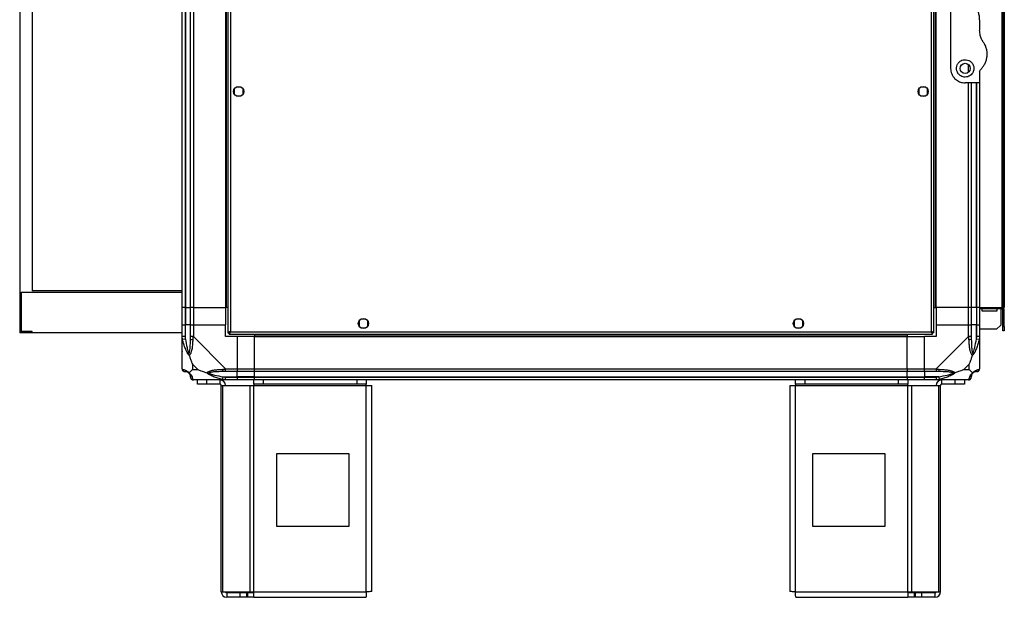
# Model space of a CAD drawing. Units: millimetres. Extents: x 167 to 4805, y 154 to 2827.
# Drawn here: x 167 to 846, y 1076 to 1475 of the extents above; entities that cross this region are included whole.
import ezdxf

# ---------------------------------------------------------------- set-up
doc = ezdxf.new("R2010")
doc.units = ezdxf.units.MM

msp = doc.modelspace()

# ---------------------------------------------------------------- linework, layer by layer
at = {"linetype": 'Continuous', "lineweight": 25}
for p, q in [((166.8, 1842.49), (166.8, 1258.49)), ((175.3, 1842.49), (175.3, 1287.49)), ((310.3, 1841.48), (310.3, 1258.5)), ((312.1, 1840.69), (312.1, 1259.29)), ((795.5, 1259.29), (795.5, 1840.69)), ((797.3, 1258.5), (797.3, 1841.48)), ((278.8, 1275.99), (278.8, 1823.99)), ((280.8, 1823.99), (280.8, 1275.99)), ((281.05, 1823.99), (281.05, 1275.99)), ((284.55, 1275.99), (284.55, 1823.99)), ((286.55, 1823.99), (286.55, 1275.99)), ((308.8, 1823.99), (308.8, 1275.99)), ((309.15, 1823.99), (309.15, 1275.99)), ((798.45, 1275.99), (798.45, 1823.99)), ((798.8, 1275.99), (798.8, 1823.99)), ((844, 1823.99), (844, 1275.99)), ((844.8, 1823.99), (844.8, 1275.99)), ((845.8, 1823.99), (845.8, 1275.99)), ((808.8, 1500.99), (808.8, 1440.99)), ((828.8, 1474.6), (828.8, 1467.37)), ((821.05, 1438.3), (821.05, 1443.67)), ((828.8, 1438.63), (828.8, 1430.99)), ((314.8, 1426.79), (314.8, 1423.18)), ((319.6, 1427.99), (315.99, 1427.99)), ((320.8, 1423.18), (320.8, 1426.79)), ((786.8, 1426.79), (786.8, 1423.18)), ((791.6, 1427.99), (787.99, 1427.99)), ((792.8, 1423.18), (792.8, 1426.79)), ((828.8, 1430.99), (818.8, 1430.99)), ((821.05, 1275.99), (821.05, 1430.99)), ((823.05, 1430.99), (823.05, 1275.99)), ((826.55, 1275.99), (826.55, 1430.99)), ((826.8, 1275.99), (826.8, 1430.99)), ((828.8, 1430.99), (828.8, 1275.99)), ((315.99, 1421.99), (319.6, 1421.99)), ((787.99, 1421.99), (791.6, 1421.99)), ((167.8, 1286.49), (167.8, 1259.49)), ((167.8, 1286.49), (278.8, 1286.49)), ((278.8, 1287.49), (175.3, 1287.49)), ((280.8, 1275.99), (278.8, 1275.99)), ((278.8, 1263.99), (278.8, 1275.99)), ((280.8, 1275.99), (281.05, 1275.99)), ((280.8, 1275.99), (280.8, 1263.99)), ((281.05, 1275.99), (284.55, 1275.99)), ((281.05, 1275.99), (281.05, 1263.99)), ((286.55, 1275.99), (284.55, 1275.99)), ((284.55, 1263.99), (284.55, 1275.99)), ((286.55, 1275.99), (308.8, 1275.99)), ((286.55, 1275.99), (286.55, 1263.99)), ((309.15, 1275.99), (308.8, 1275.99)), ((308.8, 1275.99), (308.8, 1263.99)), ((310.3, 1275.99), (309.15, 1275.99)), ((797.3, 1275.99), (798.45, 1275.99)), ((798.45, 1275.99), (798.8, 1275.99)), ((821.05, 1275.99), (798.8, 1275.99)), ((798.8, 1275.99), (798.8, 1263.99)), ((823.05, 1275.99), (821.05, 1275.99)), ((821.05, 1263.99), (821.05, 1275.99)), ((826.55, 1275.99), (823.05, 1275.99)), ((823.05, 1275.99), (823.05, 1263.99)), ((826.8, 1275.99), (826.55, 1275.99)), ((826.55, 1275.99), (826.55, 1263.99)), ((828.8, 1275.99), (826.8, 1275.99)), ((826.8, 1263.99), (826.8, 1275.99)), ((828.8, 1275.99), (844, 1275.99)), ((828.8, 1275.99), (828.8, 1263.99)), ((844, 1274.99), (828.8, 1274.99)), ((830.55, 1273.49), (830.55, 1274.99)), ((840.55, 1273.49), (830.55, 1273.49)), ((840.55, 1274.99), (840.55, 1273.49)), ((843.3, 1274.99), (843.3, 1263.81)), ((844.8, 1275.99), (844, 1275.99)), ((844, 1274.99), (844, 1275.99)), ((845.8, 1275.99), (844.8, 1275.99)), ((845.8, 1274.19), (844.8, 1274.19)), ((844.8, 1262.81), (844.8, 1274.19)), ((845.8, 1262.81), (845.8, 1274.19)), ((278.8, 1255.93), (278.8, 1263.99)), ((278.8, 1263.99), (280.8, 1263.99)), ((280.8, 1263.99), (280.8, 1255.93)), ((281.05, 1263.99), (280.8, 1263.99)), ((281.05, 1254.21), (281.05, 1263.99)), ((284.55, 1263.99), (281.05, 1263.99)), ((284.55, 1255.93), (284.55, 1263.99)), ((284.55, 1263.99), (286.55, 1263.99)), ((286.55, 1263.99), (286.55, 1255.93)), ((286.55, 1263.99), (308.8, 1263.99)), ((308.8, 1255.99), (308.8, 1263.99)), ((400.8, 1266.79), (400.8, 1263.18)), ((405.6, 1267.99), (401.99, 1267.99)), ((406.8, 1263.18), (406.8, 1266.79)), ((700.8, 1266.79), (700.8, 1263.18)), ((705.6, 1267.99), (701.99, 1267.99)), ((706.8, 1263.18), (706.8, 1266.79)), ((798.8, 1263.99), (798.8, 1255.99)), ((798.8, 1263.99), (821.05, 1263.99)), ((821.05, 1255.93), (821.05, 1263.99)), ((821.05, 1263.99), (823.05, 1263.99)), ((823.05, 1263.99), (823.05, 1255.93)), ((826.55, 1263.99), (823.05, 1263.99)), ((826.55, 1254.21), (826.55, 1263.99)), ((826.8, 1263.99), (826.55, 1263.99)), ((826.8, 1255.93), (826.8, 1263.99)), ((826.8, 1263.99), (828.8, 1263.99)), ((828.8, 1263.99), (828.8, 1255.93)), ((840.47, 1260.99), (843.3, 1263.81)), ((175.3, 1258.49), (166.8, 1258.49)), ((175.3, 1259.49), (167.8, 1259.49)), ((175.3, 1258.49), (175.3, 1259.49)), ((278.8, 1258.49), (175.3, 1258.49)), ((310.3, 1258.5), (311.3, 1258.5)), ((311.3, 1258.53), (311.3, 1258.49)), ((311.3, 1258.49), (311.31, 1258.49)), ((311.31, 1257.49), (311.31, 1258.49)), ((311.31, 1257.49), (796.29, 1257.49)), ((312.1, 1259.29), (795.5, 1259.29)), ((328.8, 1257.49), (328.8, 1256.34)), ((328.8, 1256.34), (778.8, 1256.34)), ((328.8, 1256.34), (328.8, 1255.99)), ((401.99, 1261.99), (405.6, 1261.99)), ((701.99, 1261.99), (705.6, 1261.99)), ((778.8, 1257.49), (778.8, 1256.34)), ((778.8, 1256.34), (778.8, 1255.99)), ((796.29, 1258.49), (796.3, 1258.49)), ((796.29, 1257.49), (796.29, 1258.49)), ((796.3, 1258.5), (796.3, 1258.49)), ((797.3, 1258.5), (796.3, 1258.5)), ((840.47, 1260.99), (828.8, 1260.99)), ((844.8, 1262.81), (845.8, 1262.81)), ((844.8, 1259.99), (844.8, 1262.81)), ((845.8, 1259.99), (844.8, 1259.99)), ((845.8, 1262.81), (845.8, 1259.99)), ((278.8, 1233.74), (278.8, 1255.93)), ((281.05, 1254.21), (279.12, 1253.82)), ((286.55, 1255.93), (308.74, 1233.74)), ((316.8, 1255.99), (308.8, 1255.99)), ((316.8, 1255.99), (316.8, 1233.74)), ((328.8, 1255.99), (316.8, 1255.99)), ((328.8, 1255.99), (778.8, 1255.99)), ((328.8, 1233.74), (328.8, 1255.99)), ((778.8, 1233.74), (778.8, 1255.99)), ((778.8, 1255.99), (790.8, 1255.99)), ((798.8, 1255.99), (790.8, 1255.99)), ((790.8, 1233.74), (790.8, 1255.99)), ((798.85, 1233.74), (821.05, 1255.93)), ((828.47, 1253.82), (826.55, 1254.21)), ((828.8, 1255.93), (828.8, 1233.74)), ((285.98, 1236.87), (285.98, 1233.17)), ((289.68, 1233.17), (285.98, 1236.87)), ((821.61, 1236.87), (817.91, 1233.17)), ((821.61, 1233.17), (821.61, 1236.87)), ((285.98, 1233.17), (289.68, 1233.17)), ((308.74, 1233.74), (316.8, 1233.74)), ((316.8, 1231.74), (308.74, 1231.74)), ((316.8, 1233.74), (316.8, 1231.74)), ((316.8, 1233.74), (328.8, 1233.74)), ((316.8, 1228.24), (316.8, 1231.74)), ((328.8, 1231.74), (316.8, 1231.74)), ((328.8, 1233.74), (778.8, 1233.74)), ((328.8, 1231.74), (328.8, 1233.74)), ((778.8, 1231.74), (328.8, 1231.74)), ((328.8, 1228.24), (328.8, 1231.74)), ((778.8, 1233.74), (778.8, 1231.74)), ((778.8, 1233.74), (790.8, 1233.74)), ((778.8, 1228.24), (778.8, 1231.74)), ((790.8, 1231.74), (778.8, 1231.74)), ((790.8, 1233.74), (798.85, 1233.74)), ((790.8, 1231.74), (790.8, 1233.74)), ((798.85, 1231.74), (790.8, 1231.74)), ((790.8, 1231.74), (790.8, 1228.24)), ((817.91, 1233.17), (821.61, 1233.17)), ((308.74, 1225.99), (286.55, 1225.99)), ((289.3, 1222.99), (289.3, 1225.99)), ((295.66, 1222.99), (289.3, 1222.99)), ((295.66, 1225.99), (295.66, 1222.99)), ((305, 1222.99), (295.66, 1222.99)), ((305, 1222.99), (305, 1225.99)), ((306.63, 1226.31), (307.02, 1228.24)), ((307.02, 1228.24), (316.8, 1228.24)), ((308.74, 1227.99), (316.8, 1227.99)), ((316.8, 1225.99), (308.74, 1225.99)), ((316.8, 1227.99), (316.8, 1228.24)), ((328.8, 1228.24), (316.8, 1228.24)), ((316.8, 1227.99), (316.8, 1225.99)), ((316.8, 1227.99), (328.8, 1227.99)), ((328.8, 1225.99), (316.8, 1225.99)), ((328.37, 1222.99), (328.37, 1225.99)), ((334.73, 1222.99), (328.37, 1222.99)), ((328.37, 1222.99), (328.37, 1222.19)), ((328.8, 1228.24), (778.8, 1228.24)), ((328.8, 1227.99), (328.8, 1228.24)), ((328.8, 1227.99), (778.8, 1227.99)), ((328.8, 1225.99), (328.8, 1227.99)), ((778.8, 1225.99), (328.8, 1225.99)), ((334.73, 1225.99), (334.73, 1222.99)), ((399.43, 1222.99), (334.73, 1222.99)), ((399.43, 1222.99), (399.43, 1225.99)), ((405.8, 1222.99), (399.43, 1222.99)), ((405.8, 1225.99), (405.8, 1222.99)), ((405.8, 1222.19), (405.8, 1222.99)), ((701.8, 1222.99), (701.8, 1225.99)), ((708.16, 1222.99), (701.8, 1222.99)), ((701.8, 1222.99), (701.8, 1222.19)), ((708.16, 1225.99), (708.16, 1222.99)), ((772.86, 1222.99), (708.16, 1222.99)), ((772.86, 1222.99), (772.86, 1225.99)), ((779.22, 1222.99), (772.86, 1222.99)), ((778.8, 1227.99), (778.8, 1228.24)), ((778.8, 1228.24), (790.8, 1228.24)), ((778.8, 1227.99), (778.8, 1225.99)), ((778.8, 1227.99), (790.8, 1227.99)), ((790.8, 1225.99), (778.8, 1225.99)), ((779.22, 1225.99), (779.22, 1222.99)), ((779.22, 1222.19), (779.22, 1222.99)), ((800.57, 1228.24), (790.8, 1228.24)), ((790.8, 1228.24), (790.8, 1227.99)), ((790.8, 1227.99), (798.85, 1227.99)), ((790.8, 1225.99), (790.8, 1227.99)), ((798.85, 1225.99), (790.8, 1225.99)), ((821.05, 1225.99), (798.85, 1225.99)), ((800.57, 1228.24), (800.96, 1226.31)), ((802.6, 1222.99), (802.6, 1225.99)), ((811.93, 1222.99), (802.6, 1222.99)), ((811.93, 1222.99), (811.93, 1225.99)), ((818.3, 1222.99), (811.93, 1222.99)), ((818.3, 1225.99), (818.3, 1222.99)), ((305.8, 1079.79), (305.8, 1222.19)), ((305.8, 1222.19), (306.91, 1222.19)), ((306.91, 1079.79), (306.91, 1222.19)), ((306.91, 1222.19), (325.68, 1222.19)), ((325.68, 1079.79), (325.68, 1222.19)), ((325.68, 1222.19), (328.37, 1222.19)), ((328.37, 1222.19), (405.8, 1222.19)), ((328.37, 1079.79), (328.37, 1222.19)), ((405.8, 1222.19), (409.6, 1222.19)), ((405.8, 1079.79), (405.8, 1222.19)), ((409.6, 1079.98), (409.6, 1222.19)), ((698, 1222.19), (698, 1079.98)), ((698, 1222.19), (701.8, 1222.19)), ((701.8, 1222.19), (779.22, 1222.19)), ((701.8, 1079.79), (701.8, 1222.19)), ((779.22, 1079.79), (779.22, 1222.19)), ((779.22, 1222.19), (781.91, 1222.19)), ((781.91, 1079.79), (781.91, 1222.19)), ((781.91, 1222.19), (800.68, 1222.19)), ((800.68, 1079.79), (800.68, 1222.19)), ((800.68, 1222.19), (801.8, 1222.19)), ((801.8, 1079.79), (801.8, 1222.19)), ((393.98, 1174.99), (343.98, 1174.99)), ((343.98, 1174.99), (343.98, 1124.99)), ((393.98, 1124.99), (393.98, 1174.99)), ((713.61, 1174.99), (713.61, 1124.99)), ((763.61, 1174.99), (713.61, 1174.99)), ((763.61, 1124.99), (763.61, 1174.99)), ((343.98, 1124.99), (393.98, 1124.99)), ((713.61, 1124.99), (763.61, 1124.99)), ((305.8, 1079.79), (306.91, 1079.79)), ((306.91, 1079.79), (325.68, 1079.79)), ((325.68, 1079.79), (328.37, 1079.79)), ((328.37, 1079.79), (405.8, 1079.79)), ((328.37, 1075.99), (328.37, 1079.79)), ((701.8, 1079.79), (779.22, 1079.79)), ((779.22, 1079.79), (779.22, 1075.99)), ((779.22, 1079.79), (781.91, 1079.79)), ((781.91, 1079.79), (800.68, 1079.79)), ((800.68, 1079.79), (801.8, 1079.79)), ((309.6, 1078.99), (309.6, 1075.99)), ((318.93, 1078.99), (309.6, 1078.99)), ((318.93, 1075.99), (309.6, 1075.99)), ((318.93, 1075.99), (318.93, 1078.99)), ((323.3, 1078.99), (318.93, 1078.99)), ((323.3, 1075.99), (318.93, 1075.99)), ((323.3, 1078.99), (323.3, 1075.99)), ((324, 1078.99), (323.3, 1078.99)), ((324, 1075.99), (323.3, 1075.99)), ((324, 1078.99), (324, 1075.99)), ((328.37, 1078.99), (324, 1078.99)), ((328.37, 1075.99), (324, 1075.99)), ((328.37, 1075.99), (405.6, 1075.99)), ((702, 1075.99), (779.22, 1075.99)), ((783.59, 1078.99), (779.22, 1078.99)), ((783.59, 1075.99), (779.22, 1075.99)), ((783.59, 1078.99), (783.59, 1075.99)), ((784.29, 1078.99), (783.59, 1078.99)), ((784.29, 1075.99), (783.59, 1075.99)), ((784.29, 1078.99), (784.29, 1075.99)), ((788.66, 1078.99), (784.29, 1078.99)), ((788.66, 1075.99), (784.29, 1075.99)), ((788.66, 1078.99), (788.66, 1075.99)), ((798, 1078.99), (788.66, 1078.99)), ((798, 1075.99), (788.66, 1075.99)), ((798, 1078.99), (798, 1075.99))]:
    msp.add_line(p, q, dxfattribs=at)
for centre in [(818.8, 1440.99), (317.8, 1424.99), (789.8, 1424.99), (403.8, 1264.99), (703.8, 1264.99)]:
    msp.add_circle(centre, 3.5, dxfattribs=at)
for centre, radius, start, end in [((844, 1274.19), 1.8, 0, 90), ((844, 1274.19), 0.8, 0, 90), ((285.83, 1255.98), 2.19, 234.00252, 278.4412), ((821.76, 1255.98), 2.19, 261.5588, 305.99748), ((281.06, 1233.71), 1.97, 190.64198, 269.55648), ((281.05, 1228.24), 3.5, 25.64021, 45.81328), ((308.79, 1233.02), 2.19, 171.5588, 215.99748), ((798.8, 1233.02), 2.19, 324.00252, 8.4412), ((826.55, 1228.24), 3.5, 115.64021, 135.81328), ((826.53, 1233.71), 1.97, 270.44352, 349.35802), ((286.52, 1228.25), 1.97, 180.44352, 259.35802), ((305, 1222.19), 3.8, 0, 90), ((305, 1222.19), 0.8, 0, 90), ((802.6, 1222.19), 3.8, 90, 180), ((802.6, 1222.19), 0.8, 90, 180), ((821.08, 1228.25), 1.97, 280.64198, 359.55648), ((309.6, 1079.79), 3.8, 180, 270), ((309.6, 1079.79), 0.8, 180, 270), ((798, 1079.79), 3.8, 270, 0), ((798, 1079.79), 0.8, 270, 0)]:
    msp.add_arc(centre, radius, start, end, dxfattribs=at)
for points, knots in [([(828.8, 1474.6), (828.75, 1475.43), (828.67, 1477.11), (827.94, 1479.97), (826.92, 1481.79), (826.31, 1482.88)], [0, 0, 0, 0, 0.282553, 0.573502, 1, 1, 1, 1]), ([(831.28, 1459.09), (830.86, 1459.8), (830.01, 1461.24), (829.04, 1464.01), (828.89, 1466.12), (828.8, 1467.37)], [0, 0, 0, 0, 0.282876, 0.57376, 1, 1, 1, 1]), ([(831.28, 1459.09), (831.5, 1458.75), (832.16, 1457.7), (832.99, 1455.8), (833.63, 1453.4), (833.86, 1450.94), (833.69, 1448.44), (833.11, 1446), (832.15, 1443.74), (830.92, 1441.73), (829.89, 1440.6), (829.38, 1440.04)], [0, 0, 0, 0, 0.056559, 0.173273, 0.290005, 0.408354, 0.526736, 0.651427, 0.776142, 0.888077, 1, 1, 1, 1]), ([(818.8, 1434.99), (819.4, 1435.04), (820.61, 1435.15), (822.23, 1435.97), (823.59, 1437.22), (824.57, 1438.96), (824.93, 1441.09), (824.48, 1443.32), (823.23, 1445.23), (821.45, 1446.5), (819.46, 1447.06), (817.49, 1446.94), (815.7, 1446.24), (814.22, 1445.02), (813.17, 1443.36), (812.69, 1441.39), (812.91, 1439.26), (813.91, 1437.26), (815.52, 1435.82), (817.27, 1435.09), (818.34, 1435.02), (818.8, 1434.99)], [0, 0, 0, 0, 0.0453786, 0.0906397, 0.1388741, 0.1940447, 0.2554469, 0.3188644, 0.3791158, 0.4339987, 0.4844862, 0.5325686, 0.5800676, 0.6285603, 0.6795465, 0.7344117, 0.7939263, 0.8570164, 0.9192613, 0.9658169, 1, 1, 1, 1]), ([(808.8, 1440.99), (808.83, 1440.35), (808.9, 1439.08), (809.45, 1437.27), (810.31, 1435.58), (811.75, 1433.73), (813.89, 1432.09), (816.52, 1431.12), (818.15, 1431.02), (818.8, 1430.99)], [0, 0, 0, 0, 0.125584, 0.251197, 0.376805, 0.502359, 0.711139, 0.886601, 1, 1, 1, 1]), ([(828.8, 1438.63), (828.82, 1438.88), (828.87, 1439.39), (829.2, 1439.82), (829.38, 1440.04)], [0, 0, 0, 0, 0.48603, 1, 1, 1, 1]), ([(312.1, 1259.29), (311.89, 1259.23), (311.47, 1259.11), (310.91, 1258.93), (310.5, 1258.76), (310.32, 1258.61), (310.3, 1258.52), (310.3, 1258.5)], [0, 0, 0, 0, 0.222947, 0.445916, 0.668886, 0.891856, 1, 1, 1, 1]), ([(312.1, 1259.29), (311.98, 1259.21), (311.76, 1259.07), (311.49, 1258.87), (311.32, 1258.68), (311.3, 1258.55), (311.3, 1258.5)], [0, 0, 0, 0, 0.2753481, 0.5294063, 0.7834073, 1, 1, 1, 1]), ([(311.31, 1257.49), (311.36, 1257.51), (311.48, 1257.55), (311.66, 1257.88), (311.83, 1258.37), (311.98, 1258.87), (312.07, 1259.18), (312.1, 1259.29)], [0, 0, 0, 0, 0.222947, 0.445916, 0.668886, 0.891856, 1, 1, 1, 1]), ([(311.31, 1258.49), (311.38, 1258.5), (311.52, 1258.53), (311.72, 1258.73), (311.92, 1259), (312.04, 1259.19), (312.1, 1259.29)], [0, 0, 0, 0, 0.275348, 0.529406, 0.783407, 1, 1, 1, 1]), ([(797.3, 1258.5), (797.27, 1258.55), (797.23, 1258.67), (796.9, 1258.85), (796.41, 1259.02), (795.91, 1259.17), (795.6, 1259.26), (795.5, 1259.29)], [0, 0, 0, 0, 0.222947, 0.445916, 0.668886, 0.891856, 1, 1, 1, 1]), ([(795.5, 1259.29), (795.55, 1259.07), (795.67, 1258.65), (795.85, 1258.1), (796.02, 1257.69), (796.17, 1257.51), (796.26, 1257.49), (796.29, 1257.49)], [0, 0, 0, 0, 0.222947, 0.445916, 0.668886, 0.891856, 1, 1, 1, 1]), ([(795.5, 1259.29), (795.57, 1259.17), (795.71, 1258.95), (795.91, 1258.68), (796.11, 1258.51), (796.23, 1258.49), (796.29, 1258.49)], [0, 0, 0, 0, 0.2753481, 0.5294063, 0.7834073, 1, 1, 1, 1]), ([(796.3, 1258.5), (796.28, 1258.57), (796.25, 1258.71), (796.05, 1258.91), (795.78, 1259.1), (795.59, 1259.23), (795.5, 1259.29)], [0, 0, 0, 0, 0.2753481, 0.5294063, 0.7834073, 1, 1, 1, 1]), ([(279.12, 1253.82), (279.04, 1254.24), (278.91, 1254.86), (278.81, 1255.58), (278.8, 1255.86), (278.8, 1255.93), (278.8, 1255.93)], [0, 0, 0, 0, 0.586096, 0.873989, 0.999973, 1, 1, 1, 1]), ([(283.69, 1243.01), (283.68, 1243.02), (283.44, 1243.23), (282.97, 1243.8), (282.04, 1245.32), (281, 1247.65), (279.9, 1250.67), (279.38, 1252.77), (279.12, 1253.82)], [0, 0, 0, 0, 0.0019092, 0.107168, 0.2099481, 0.4718117, 0.7358021, 1, 1, 1, 1]), ([(280.8, 1255.93), (280.82, 1255.67), (280.87, 1255.09), (280.98, 1254.52), (281.05, 1254.21)], [0, 0, 0, 0, 0.455576, 1, 1, 1, 1]), ([(281.05, 1254.21), (281.38, 1252.22), (281.86, 1249.27), (282.77, 1246.08), (283.27, 1244.75), (283.47, 1244.35), (283.52, 1244.24)], [0, 0, 0, 0, 0.580922, 0.859818, 0.961592, 1, 1, 1, 1]), ([(283.52, 1244.24), (283.57, 1244.35), (283.76, 1244.75), (284.12, 1246.08), (284.51, 1249.27), (284.53, 1252.22), (284.55, 1254.21)], [0, 0, 0, 0, 0.038408, 0.140182, 0.419078, 1, 1, 1, 1]), ([(286.15, 1253.82), (286.09, 1252.77), (285.96, 1250.68), (285.69, 1247.64), (285.17, 1245.34), (284.48, 1243.77), (283.95, 1243.27), (283.69, 1243.01)], [0, 0, 0, 0, 0.2642063, 0.5282052, 0.790077, 0.8928605, 1, 1, 1, 1]), ([(284.55, 1254.21), (284.55, 1254.52), (284.55, 1255.09), (284.55, 1255.67), (284.55, 1255.93)], [0, 0, 0, 0, 0.544424, 1, 1, 1, 1]), ([(286.55, 1255.93), (286.55, 1255.93), (286.46, 1255.81), (286.34, 1255.44), (286.22, 1254.73), (286.18, 1254.16), (286.15, 1253.82)], [0, 0, 0, 0, 0.000027, 0.201648, 0.518771, 1, 1, 1, 1]), ([(821.44, 1253.82), (821.41, 1254.24), (821.36, 1254.86), (821.22, 1255.58), (821.1, 1255.86), (821.05, 1255.93), (821.05, 1255.93)], [0, 0, 0, 0, 0.586096, 0.873989, 0.999973, 1, 1, 1, 1]), ([(823.91, 1243.01), (823.9, 1243.02), (823.6, 1243.23), (823.13, 1243.8), (822.41, 1245.32), (821.91, 1247.65), (821.63, 1250.67), (821.5, 1252.77), (821.44, 1253.82)], [0, 0, 0, 0, 0.001909, 0.107168, 0.209948, 0.471812, 0.735802, 1, 1, 1, 1]), ([(823.05, 1255.93), (823.05, 1255.67), (823.05, 1255.09), (823.05, 1254.52), (823.05, 1254.21)], [0, 0, 0, 0, 0.455576, 1, 1, 1, 1]), ([(823.05, 1254.21), (823.06, 1252.22), (823.08, 1249.27), (823.47, 1246.08), (823.83, 1244.75), (824.02, 1244.35), (824.07, 1244.24)], [0, 0, 0, 0, 0.580922, 0.859818, 0.961592, 1, 1, 1, 1]), ([(828.47, 1253.82), (828.21, 1252.77), (827.69, 1250.68), (826.59, 1247.64), (825.55, 1245.34), (824.62, 1243.77), (824.15, 1243.27), (823.91, 1243.01)], [0, 0, 0, 0, 0.2642063, 0.5282052, 0.790077, 0.8928605, 1, 1, 1, 1]), ([(824.07, 1244.24), (824.12, 1244.35), (824.32, 1244.75), (824.82, 1246.08), (825.73, 1249.27), (826.22, 1252.22), (826.55, 1254.21)], [0, 0, 0, 0, 0.038408, 0.140182, 0.419078, 1, 1, 1, 1]), ([(826.55, 1254.21), (826.61, 1254.52), (826.72, 1255.09), (826.77, 1255.67), (826.8, 1255.93)], [0, 0, 0, 0, 0.544424, 1, 1, 1, 1]), ([(828.8, 1255.93), (828.8, 1255.93), (828.8, 1255.81), (828.76, 1255.44), (828.66, 1254.73), (828.54, 1254.16), (828.47, 1253.82)], [0, 0, 0, 0, 0.000027, 0.201648, 0.518771, 1, 1, 1, 1]), ([(279.07, 1245.94), (279.04, 1245.91), (278.95, 1245.83), (278.85, 1245.75), (278.8, 1245.7)], [0, 0, 0, 0, 0.367193, 1, 1, 1, 1]), ([(283.69, 1243.01), (283.62, 1243.27), (283.53, 1243.67), (283.52, 1244.09), (283.52, 1244.23), (283.52, 1244.24)], [0, 0, 0, 0, 0.64777, 0.993601, 1, 1, 1, 1]), ([(283.69, 1243.01), (283.92, 1242.31), (284.42, 1240.78), (285.15, 1238.71), (285.74, 1237.41), (285.98, 1236.87)], [0, 0, 0, 0, 0.3361003, 0.7249385, 1, 1, 1, 1]), ([(821.61, 1236.87), (821.75, 1237.16), (822.07, 1237.84), (822.55, 1239.07), (823.02, 1240.38), (823.49, 1241.73), (823.76, 1242.57), (823.91, 1243.01)], [0, 0, 0, 0, 0.151099, 0.353323, 0.601543, 0.787206, 1, 1, 1, 1]), ([(824.07, 1244.24), (824.07, 1244.23), (824.07, 1244.09), (824.06, 1243.67), (823.97, 1243.27), (823.91, 1243.01)], [0, 0, 0, 0, 0.006399, 0.35223, 1, 1, 1, 1]), ([(828.52, 1246.14), (828.55, 1246.13), (828.65, 1246.08), (828.74, 1246.03), (828.8, 1246)], [0, 0, 0, 0, 0.367193, 1, 1, 1, 1]), ([(278.8, 1233.74), (278.8, 1233.74), (278.8, 1233.65), (278.83, 1233.53), (278.93, 1233.41), (279.05, 1233.37), (279.12, 1233.34)], [0, 0, 0, 0, 0.000027, 0.201648, 0.518771, 1, 1, 1, 1]), ([(278.83, 1233.55), (278.86, 1233.35), (278.91, 1232.89), (279.35, 1232.29), (280.01, 1231.83), (280.53, 1231.77), (280.8, 1231.74)], [0, 0, 0, 0, 0.2026159, 0.4684106, 0.7342053, 1, 1, 1, 1]), ([(279.12, 1233.34), (279.38, 1233.28), (279.9, 1233.15), (281, 1232.88), (282.04, 1232.36), (282.97, 1231.67), (283.45, 1231.14), (283.69, 1230.88)], [0, 0, 0, 0, 0.2642063, 0.5282052, 0.790077, 0.8928605, 1, 1, 1, 1]), ([(281.05, 1231.74), (280.98, 1231.74), (280.87, 1231.74), (280.82, 1231.74), (280.8, 1231.74)], [0, 0, 0, 0, 0.544424, 1, 1, 1, 1]), ([(283.52, 1230.71), (283.47, 1230.76), (283.27, 1230.95), (282.77, 1231.31), (281.86, 1231.7), (281.38, 1231.72), (281.05, 1231.74)], [0, 0, 0, 0, 0.038408, 0.140182, 0.419078, 1, 1, 1, 1]), ([(283.52, 1230.71), (283.52, 1230.71), (283.52, 1230.71), (283.53, 1230.72), (283.62, 1230.81), (283.69, 1230.88)], [0, 0, 0, 0, 0.006399, 0.35223, 1, 1, 1, 1]), ([(284.55, 1228.24), (284.53, 1228.56), (284.51, 1229.05), (284.12, 1229.96), (283.76, 1230.46), (283.57, 1230.66), (283.52, 1230.71)], [0, 0, 0, 0, 0.580922, 0.859818, 0.961592, 1, 1, 1, 1]), ([(285.98, 1233.17), (285.84, 1233.03), (285.52, 1232.71), (285.04, 1232.24), (284.57, 1231.76), (284.1, 1231.29), (283.83, 1231.02), (283.69, 1230.88)], [0, 0, 0, 0, 0.151099, 0.353323, 0.601543, 0.787206, 1, 1, 1, 1]), ([(283.69, 1230.88), (283.69, 1230.87), (283.99, 1230.63), (284.47, 1230.16), (285.18, 1229.23), (285.69, 1228.19), (285.97, 1227.09), (286.09, 1226.57), (286.15, 1226.31)], [0, 0, 0, 0, 0.0019092, 0.107168, 0.2099481, 0.4718117, 0.7358021, 1, 1, 1, 1]), ([(289.68, 1233.17), (289.97, 1233.03), (290.65, 1232.71), (291.88, 1232.23), (293.19, 1231.76), (294.54, 1231.29), (295.38, 1231.02), (295.82, 1230.88)], [0, 0, 0, 0, 0.151099, 0.353323, 0.601543, 0.787206, 1, 1, 1, 1]), ([(295.82, 1230.88), (295.83, 1230.88), (296.04, 1231.18), (296.61, 1231.65), (298.13, 1232.37), (300.46, 1232.87), (303.48, 1233.15), (305.58, 1233.28), (306.63, 1233.34)], [0, 0, 0, 0, 0.001909, 0.107168, 0.209948, 0.471812, 0.735802, 1, 1, 1, 1]), ([(306.63, 1226.31), (305.58, 1226.57), (303.49, 1227.09), (300.45, 1228.19), (298.15, 1229.23), (296.58, 1230.16), (296.08, 1230.63), (295.82, 1230.88)], [0, 0, 0, 0, 0.264206, 0.528205, 0.790077, 0.892861, 1, 1, 1, 1]), ([(295.82, 1230.88), (296.08, 1230.81), (296.48, 1230.72), (296.9, 1230.71), (297.05, 1230.71), (297.05, 1230.71)], [0, 0, 0, 0, 0.64777, 0.993601, 1, 1, 1, 1]), ([(307.02, 1231.74), (305.03, 1231.72), (302.08, 1231.7), (298.89, 1231.31), (297.56, 1230.95), (297.16, 1230.76), (297.05, 1230.71)], [0, 0, 0, 0, 0.580922, 0.859818, 0.961592, 1, 1, 1, 1]), ([(297.05, 1230.71), (297.16, 1230.66), (297.56, 1230.46), (298.89, 1229.96), (302.08, 1229.05), (305.03, 1228.56), (307.02, 1228.24)], [0, 0, 0, 0, 0.038408, 0.140182, 0.419078, 1, 1, 1, 1]), ([(306.63, 1233.34), (307.05, 1233.37), (307.67, 1233.42), (308.39, 1233.56), (308.67, 1233.68), (308.74, 1233.74), (308.74, 1233.74)], [0, 0, 0, 0, 0.586096, 0.873989, 0.999973, 1, 1, 1, 1]), ([(308.74, 1231.74), (308.48, 1231.74), (307.9, 1231.74), (307.33, 1231.74), (307.02, 1231.74)], [0, 0, 0, 0, 0.455576, 1, 1, 1, 1]), ([(798.85, 1233.74), (798.85, 1233.74), (798.97, 1233.65), (799.34, 1233.53), (800.05, 1233.41), (800.62, 1233.37), (800.96, 1233.34)], [0, 0, 0, 0, 0.0000273, 0.2016485, 0.5187705, 1, 1, 1, 1]), ([(800.57, 1231.74), (800.26, 1231.74), (799.69, 1231.74), (799.11, 1231.74), (798.85, 1231.74)], [0, 0, 0, 0, 0.544424, 1, 1, 1, 1]), ([(810.54, 1230.71), (810.43, 1230.76), (810.03, 1230.95), (808.7, 1231.31), (805.51, 1231.7), (802.56, 1231.72), (800.57, 1231.74)], [0, 0, 0, 0, 0.038408, 0.140182, 0.419078, 1, 1, 1, 1]), ([(800.57, 1228.24), (802.56, 1228.56), (805.51, 1229.05), (808.7, 1229.96), (810.03, 1230.46), (810.43, 1230.66), (810.54, 1230.71)], [0, 0, 0, 0, 0.580922, 0.859818, 0.961592, 1, 1, 1, 1]), ([(800.96, 1233.34), (802.01, 1233.28), (804.11, 1233.15), (807.14, 1232.88), (809.44, 1232.36), (811.01, 1231.67), (811.51, 1231.14), (811.77, 1230.88)], [0, 0, 0, 0, 0.264206, 0.528205, 0.790077, 0.892861, 1, 1, 1, 1]), ([(811.77, 1230.88), (811.76, 1230.87), (811.55, 1230.63), (810.98, 1230.16), (809.46, 1229.23), (807.13, 1228.19), (804.11, 1227.09), (802.01, 1226.57), (800.96, 1226.31)], [0, 0, 0, 0, 0.001909, 0.107168, 0.209948, 0.471812, 0.735802, 1, 1, 1, 1]), ([(811.77, 1230.88), (811.51, 1230.81), (811.11, 1230.72), (810.69, 1230.71), (810.55, 1230.71), (810.54, 1230.71)], [0, 0, 0, 0, 0.64777, 0.993601, 1, 1, 1, 1]), ([(817.91, 1233.17), (817.62, 1233.03), (816.94, 1232.71), (815.72, 1232.24), (814.4, 1231.76), (813.05, 1231.29), (812.22, 1231.02), (811.77, 1230.88)], [0, 0, 0, 0, 0.151099, 0.353323, 0.601543, 0.787206, 1, 1, 1, 1]), ([(821.44, 1226.31), (821.5, 1226.57), (821.63, 1227.09), (821.9, 1228.19), (822.42, 1229.23), (823.11, 1230.16), (823.64, 1230.63), (823.91, 1230.88)], [0, 0, 0, 0, 0.264206, 0.528205, 0.790077, 0.892861, 1, 1, 1, 1]), ([(823.91, 1230.88), (823.67, 1231.11), (823.17, 1231.61), (822.44, 1232.35), (821.85, 1232.93), (821.61, 1233.17)], [0, 0, 0, 0, 0.3361, 0.724938, 1, 1, 1, 1]), ([(824.07, 1230.71), (824.02, 1230.66), (823.83, 1230.46), (823.47, 1229.96), (823.08, 1229.05), (823.06, 1228.56), (823.05, 1228.24)], [0, 0, 0, 0, 0.038408, 0.140182, 0.419078, 1, 1, 1, 1]), ([(823.91, 1230.88), (823.91, 1230.88), (824.15, 1231.18), (824.62, 1231.65), (825.55, 1232.37), (826.59, 1232.87), (827.69, 1233.15), (828.21, 1233.28), (828.47, 1233.34)], [0, 0, 0, 0, 0.001909, 0.107168, 0.209948, 0.471812, 0.735802, 1, 1, 1, 1]), ([(823.91, 1230.88), (823.97, 1230.81), (824.06, 1230.72), (824.07, 1230.71), (824.07, 1230.71), (824.07, 1230.71)], [0, 0, 0, 0, 0.64777, 0.993601, 1, 1, 1, 1]), ([(826.55, 1231.74), (826.22, 1231.72), (825.73, 1231.7), (824.82, 1231.31), (824.32, 1230.95), (824.12, 1230.76), (824.07, 1230.71)], [0, 0, 0, 0, 0.580922, 0.859818, 0.961592, 1, 1, 1, 1]), ([(826.8, 1231.74), (826.77, 1231.74), (826.72, 1231.74), (826.61, 1231.74), (826.55, 1231.74)], [0, 0, 0, 0, 0.455576, 1, 1, 1, 1]), ([(828.47, 1233.34), (828.55, 1233.37), (828.68, 1233.42), (828.78, 1233.56), (828.8, 1233.68), (828.8, 1233.74), (828.8, 1233.74)], [0, 0, 0, 0, 0.586096, 0.873989, 0.999973, 1, 1, 1, 1]), ([(284.55, 1227.99), (284.55, 1228.01), (284.55, 1228.06), (284.55, 1228.17), (284.55, 1228.24)], [0, 0, 0, 0, 0.455576, 1, 1, 1, 1]), ([(286.15, 1226.31), (286.19, 1226.23), (286.23, 1226.1), (286.37, 1226), (286.49, 1225.99), (286.55, 1225.99), (286.55, 1225.99)], [0, 0, 0, 0, 0.586096, 0.873989, 0.999973, 1, 1, 1, 1]), ([(308.74, 1225.99), (308.74, 1225.99), (308.62, 1225.99), (308.25, 1226.02), (307.54, 1226.12), (306.97, 1226.24), (306.63, 1226.31)], [0, 0, 0, 0, 0.0000273, 0.2016485, 0.5187705, 1, 1, 1, 1]), ([(307.02, 1228.24), (307.33, 1228.17), (307.9, 1228.06), (308.48, 1228.01), (308.74, 1227.99)], [0, 0, 0, 0, 0.544424, 1, 1, 1, 1]), ([(798.85, 1227.99), (799.11, 1228.01), (799.69, 1228.06), (800.26, 1228.17), (800.57, 1228.24)], [0, 0, 0, 0, 0.455576, 1, 1, 1, 1]), ([(800.96, 1226.31), (800.55, 1226.23), (799.92, 1226.1), (799.2, 1226), (798.92, 1225.99), (798.85, 1225.99), (798.85, 1225.99)], [0, 0, 0, 0, 0.586096, 0.873989, 0.999973, 1, 1, 1, 1]), ([(821.05, 1225.99), (821.05, 1225.99), (821.13, 1225.99), (821.25, 1226.02), (821.37, 1226.12), (821.41, 1226.24), (821.44, 1226.31)], [0, 0, 0, 0, 0.000027, 0.201648, 0.518771, 1, 1, 1, 1]), ([(823.05, 1228.24), (823.05, 1228.17), (823.05, 1228.06), (823.05, 1228.01), (823.05, 1227.99)], [0, 0, 0, 0, 0.544424, 1, 1, 1, 1])]:
    msp.add_open_spline(points, degree=3, knots=knots, dxfattribs=at)
for points in [[(280.8, 1255.93), (280.53, 1255.93), (280.01, 1255.93), (279.35, 1255.93), (278.89, 1255.93), (278.83, 1255.93), (278.8, 1255.93)], [(286.55, 1255.93), (286.28, 1255.93), (285.76, 1255.93), (285.1, 1255.93), (284.64, 1255.93), (284.58, 1255.93), (284.55, 1255.93)], [(823.05, 1255.93), (823.02, 1255.93), (822.96, 1255.93), (822.49, 1255.93), (821.83, 1255.93), (821.31, 1255.93), (821.05, 1255.93)], [(828.8, 1255.93), (828.77, 1255.93), (828.71, 1255.93), (828.24, 1255.93), (827.58, 1255.93), (827.06, 1255.93), (826.8, 1255.93)], [(308.74, 1231.74), (308.74, 1231.77), (308.74, 1231.83), (308.74, 1232.29), (308.74, 1232.95), (308.74, 1233.47), (308.74, 1233.74)], [(798.85, 1233.74), (798.85, 1233.47), (798.85, 1232.95), (798.85, 1232.29), (798.85, 1231.83), (798.85, 1231.77), (798.85, 1231.74)], [(826.8, 1231.74), (827.06, 1231.77), (827.58, 1231.83), (828.24, 1232.29), (828.71, 1232.95), (828.77, 1233.47), (828.8, 1233.74)], [(284.55, 1227.99), (284.58, 1227.72), (284.64, 1227.2), (285.1, 1226.54), (285.76, 1226.08), (286.28, 1226.02), (286.55, 1225.99)], [(308.74, 1225.99), (308.74, 1226.02), (308.74, 1226.08), (308.74, 1226.54), (308.74, 1227.2), (308.74, 1227.72), (308.74, 1227.99)], [(798.85, 1227.99), (798.85, 1227.72), (798.85, 1227.2), (798.85, 1226.54), (798.85, 1226.08), (798.85, 1226.02), (798.85, 1225.99)], [(821.05, 1225.99), (821.31, 1226.02), (821.83, 1226.08), (822.49, 1226.54), (822.96, 1227.2), (823.02, 1227.72), (823.05, 1227.99)], [(405.8, 1079.79), (405.78, 1079.29), (405.75, 1078.29), (405.7, 1077.04), (405.65, 1076.16), (405.61, 1076.04), (405.6, 1075.99)], [(409.6, 1079.98), (409.54, 1079.97), (409.42, 1079.94), (408.55, 1079.89), (407.29, 1079.84), (406.29, 1079.8), (405.8, 1079.79)], [(701.8, 1079.79), (701.3, 1079.8), (700.3, 1079.84), (699.05, 1079.89), (698.17, 1079.94), (698.05, 1079.97), (698, 1079.98)], [(702, 1075.99), (701.98, 1076.04), (701.95, 1076.16), (701.9, 1077.04), (701.85, 1078.29), (701.81, 1079.29), (701.8, 1079.79)]]:
    msp.add_open_spline(points, degree=3, dxfattribs=at)

doc.saveas('drawing.dxf')
